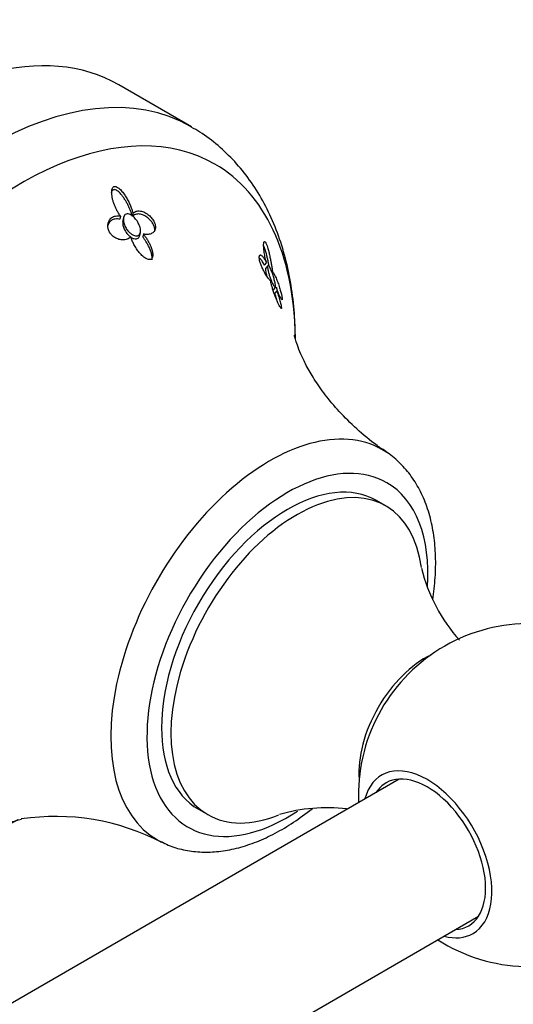
# Model space of a CAD drawing. Units: inches. Extents: x -916 to -26, y -64 to 251.
# Drawn here: x -107 to -69, y 96 to 171 of the extents above; entities that cross this region are included whole.
import ezdxf

# ---------------------------------------------------------------- set-up
doc = ezdxf.new("R2010")
doc.units = ezdxf.units.IN
for name, color, linetype in [('033008', 7, 'Continuous'), ('033082', 7, 'Continuous'), ('405006', 7, 'Continuous'), ('Default', 7, 'Continuous')]:
    doc.layers.add(name, color=color, linetype=linetype)

# ---------------------------------------------------------------- blocks, each defined once
blk = doc.blocks.new('SE5')
at = {"layer": '033008', "color": 7, "linetype": 'Continuous', "ltscale": 25.4}
for p, q in [((-79.053, 133.805), (-79.76, 134.213)), ((-93.26, 110.83), (-92.553, 110.422))]:
    blk.add_line(p, q, dxfattribs=at)
for centre, radius, start, end in [((-63.79, 132.205), 12.936, 193.91191, 221.53646), ((-68.125, 111.907), 13, 0, 182.51357), ((-68.125, 111.907), 13, 237.48643, 360), ((-83.521, 97.902), 13.038, 83.41286, 106.0407)]:
    blk.add_arc(centre, radius, start, end, dxfattribs=at)
for centre, major_axis, start_param, end_param in [((-86.51, 122.522), (-6.75, -11.691), 3.141593, 6.283185), ((-85.803, 122.113), (-6.75, -11.691), 2.499493, 6.283185), ((-76.103, 116.513), (-3.526, -6.107), 3.835393, 5.589385), ((-75.903, 107.416), (3.464, -6), 0, 3.665191), ((-75.903, 107.416), (-3.125, 5.413), 2.857799, 6.283185), ((-75.903, 107.416), (-3.125, 5.413), 0, 0.283794), ((-85.803, 122.113), (-6.75, -11.691), 0, 0.641923), ((-75.903, 107.416), (3.464, -6), 5.759587, 6.283185)]:
    blk.add_ellipse(centre, major_axis=major_axis, ratio=0.57735, start_param=start_param, end_param=end_param, dxfattribs=at)
at = {"layer": '033082', "color": 7, "linetype": 'Continuous', "ltscale": 25.4}
for p, q in [((-78.028, 113.118), (-314.282, -23.283)), ((-308.282, -33.676), (-72.028, 102.725))]:
    blk.add_line(p, q, dxfattribs=at)
at = {"layer": '405006', "color": 7, "linetype": 'Continuous', "ltscale": 25.4}
for p, q in [((-93.794, 162.523), (-99.294, 165.698)), ((-98.224, 155.985), (-98.276, 155.754)), ((-99.168, 155.756), (-99.22, 155.525)), ((-98.954, 155.596), (-98.993, 155.424)), ((-97.711, 154.295), (-97.661, 154.517)), ((-97.434, 154.409), (-97.485, 154.186)), ((-88.104, 152.248), (-88.264, 152.057)), ((-87.995, 152.005), (-88.153, 151.817)), ((-87.573, 150.172), (-87.42, 150.356)), ((-87.311, 150.11), (-87.466, 149.926))]:
    blk.add_line(p, q, dxfattribs=at)
for centre, radius, start, end in [((-112.529, 130.617), 21.35, 280.82928, 285.87263), ((-104.098, 92.84), 17.447, 62.43233, 98.55542)]:
    blk.add_arc(centre, radius, start, end, dxfattribs=at)
for centre, major_axis, start_param, end_param in [((-114.794, 138.852), (15.5, 26.847), 0, 3.141593), ((-109.294, 135.676), (-15.5, -26.847), 3.142182, 6.283185), ((-106.731, 134.196), (14.722, 25.499), 0, 3.917589), ((-106.731, 134.196), (14.722, 25.499), 5.519865, 6.283185), ((-87.843, 123.291), (-8.532, -14.777), 3.111384, 6.283185), ((-86.51, 122.522), (7.533, 13.048), 0, 3.998974), ((-87.843, 123.291), (-8.532, -14.777), 3.100928, 3.111384), ((-86.51, 122.522), (7.533, 13.048), 5.417141, 6.283185), ((-87.843, 123.291), (-8.532, -14.777), 0, 0.040411)]:
    blk.add_ellipse(centre, major_axis=major_axis, ratio=0.57735, start_param=start_param, end_param=end_param, dxfattribs=at)
for points, knots in [([(-85.907, 146.505), (-85.909, 146.674), (-85.931, 147.594), (-86.028, 149.203), (-86.347, 151.31), (-86.839, 153.311), (-87.508, 155.191), (-88.345, 156.928), (-89.34, 158.502), (-90.48, 159.907), (-91.74, 161.111), (-92.89, 161.998), (-93.57, 162.372), (-93.818, 162.507)], [0.0991639, 0.0991639, 0.0991639, 0.0991639, 0.1210173, 0.2187355, 0.3163706, 0.4134815, 0.5095164, 0.6039142, 0.6962609, 0.786415, 0.8745372, 0.9610339, 1, 1, 1, 1]), ([(-98.276, 155.754), (-98.296, 155.832), (-98.319, 155.91), (-98.345, 155.989), (-98.371, 156.068), (-98.4, 156.146), (-98.432, 156.225), (-98.463, 156.304), (-98.498, 156.382), (-98.534, 156.46), (-98.57, 156.538), (-98.609, 156.616), (-98.649, 156.693), (-98.69, 156.77), (-98.733, 156.846), (-98.778, 156.921), (-98.823, 156.996), (-98.871, 157.07), (-98.92, 157.143), (-98.97, 157.215), (-99.022, 157.286), (-99.077, 157.353), (-99.118, 157.403), (-99.159, 157.451), (-99.203, 157.496), (-99.271, 157.567), (-99.345, 157.634), (-99.421, 157.684), (-99.464, 157.712), (-99.508, 157.736), (-99.552, 157.75), (-99.589, 157.763), (-99.625, 157.769), (-99.659, 157.767), (-99.693, 157.765), (-99.725, 157.754), (-99.752, 157.737), (-99.777, 157.721), (-99.798, 157.699), (-99.816, 157.673), (-99.843, 157.632), (-99.862, 157.581), (-99.874, 157.527)], [0, 0, 0, 0, 0.0486152, 0.0486152, 0.0486152, 0.0972006, 0.0972006, 0.0972006, 0.1457731, 0.1457731, 0.1457731, 0.1943432, 0.1943432, 0.1943432, 0.2429203, 0.2429203, 0.2429203, 0.2915187, 0.2915187, 0.2915187, 0.3401686, 0.3401686, 0.3401686, 0.375769, 0.375769, 0.375769, 0.4320939, 0.4320939, 0.4320939, 0.4633265, 0.4633265, 0.4633265, 0.4895197, 0.4895197, 0.4895197, 0.5158701, 0.5158701, 0.5158701, 0.5402147, 0.5402147, 0.5402147, 0.5789803, 0.5789803, 0.5789803, 0.5789803]), ([(-99.168, 155.756), (-99.219, 155.827), (-99.268, 155.9), (-99.314, 155.974), (-99.36, 156.049), (-99.403, 156.125), (-99.444, 156.201), (-99.484, 156.278), (-99.522, 156.356), (-99.557, 156.434), (-99.592, 156.513), (-99.624, 156.592), (-99.654, 156.671), (-99.683, 156.751), (-99.71, 156.831), (-99.733, 156.911), (-99.757, 156.991), (-99.777, 157.071), (-99.793, 157.151), (-99.81, 157.231), (-99.823, 157.31), (-99.831, 157.389), (-99.837, 157.448), (-99.84, 157.507), (-99.84, 157.565), (-99.839, 157.655), (-99.83, 157.744), (-99.805, 157.821), (-99.791, 157.863), (-99.772, 157.902), (-99.747, 157.933), (-99.726, 157.96), (-99.7, 157.981), (-99.671, 157.994), (-99.641, 158.007), (-99.606, 158.012), (-99.57, 158.009), (-99.537, 158.006), (-99.503, 157.996), (-99.469, 157.982), (-99.414, 157.959), (-99.359, 157.924), (-99.308, 157.884), (-99.263, 157.849), (-99.219, 157.809), (-99.178, 157.767), (-99.136, 157.726), (-99.096, 157.681), (-99.058, 157.635), (-98.985, 157.549), (-98.916, 157.456), (-98.852, 157.361), (-98.788, 157.266), (-98.728, 157.168), (-98.672, 157.069), (-98.616, 156.969), (-98.563, 156.869), (-98.514, 156.767), (-98.466, 156.665), (-98.42, 156.563), (-98.38, 156.46), (-98.348, 156.381), (-98.319, 156.302), (-98.293, 156.223), (-98.267, 156.143), (-98.243, 156.064), (-98.224, 155.985)], [0, 0, 0, 0, 0.048488, 0.048488, 0.048488, 0.096943, 0.096943, 0.096943, 0.145384, 0.145384, 0.145384, 0.193821, 0.193821, 0.193821, 0.242264, 0.242264, 0.242264, 0.290725, 0.290725, 0.290725, 0.33923, 0.33923, 0.33923, 0.376098, 0.376098, 0.376098, 0.434676, 0.434676, 0.434676, 0.466497, 0.466497, 0.466497, 0.493022, 0.493022, 0.493022, 0.519748, 0.519748, 0.519748, 0.543864, 0.543864, 0.543864, 0.583008, 0.583008, 0.583008, 0.616523, 0.616523, 0.616523, 0.649927, 0.649927, 0.649927, 0.713249, 0.713249, 0.713249, 0.776397, 0.776397, 0.776397, 0.839491, 0.839491, 0.839491, 0.902578, 0.902578, 0.902578, 0.951055, 0.951055, 0.951055, 1, 1, 1, 1]), ([(-98.952, 155.576), (-98.946, 155.645), (-98.93, 155.709), (-98.903, 155.763), (-98.88, 155.809), (-98.849, 155.849), (-98.81, 155.877), (-98.771, 155.906), (-98.723, 155.923), (-98.671, 155.928), (-98.625, 155.933), (-98.574, 155.927), (-98.523, 155.912), (-98.47, 155.897), (-98.415, 155.873), (-98.363, 155.842), (-98.287, 155.797), (-98.213, 155.738), (-98.145, 155.672), (-98.059, 155.589), (-97.98, 155.492), (-97.913, 155.392), (-97.845, 155.29), (-97.787, 155.181), (-97.743, 155.073), (-97.695, 154.955), (-97.662, 154.835), (-97.651, 154.724), (-97.644, 154.645), (-97.647, 154.569), (-97.664, 154.503), (-97.678, 154.448), (-97.703, 154.398), (-97.736, 154.359), (-97.771, 154.32), (-97.816, 154.291), (-97.868, 154.275), (-97.914, 154.262), (-97.968, 154.259), (-98.023, 154.266), (-98.077, 154.273), (-98.135, 154.29), (-98.192, 154.315), (-98.253, 154.343), (-98.315, 154.38), (-98.374, 154.423), (-98.442, 154.473), (-98.506, 154.533), (-98.565, 154.598), (-98.635, 154.675), (-98.698, 154.76), (-98.751, 154.849), (-98.814, 154.953), (-98.864, 155.064), (-98.899, 155.173), (-98.937, 155.292), (-98.957, 155.413), (-98.955, 155.523), (-98.955, 155.541), (-98.954, 155.559), (-98.952, 155.576)], [0, 0, 0, 0, 0.048017, 0.048017, 0.048017, 0.088635, 0.088635, 0.088635, 0.129547, 0.129547, 0.129547, 0.166172, 0.166172, 0.166172, 0.203948, 0.203948, 0.203948, 0.258354, 0.258354, 0.258354, 0.326923, 0.326923, 0.326923, 0.396193, 0.396193, 0.396193, 0.471817, 0.471817, 0.471817, 0.52497, 0.52497, 0.52497, 0.569554, 0.569554, 0.569554, 0.614475, 0.614475, 0.614475, 0.654363, 0.654363, 0.654363, 0.69329, 0.69329, 0.69329, 0.735575, 0.735575, 0.735575, 0.784656, 0.784656, 0.784656, 0.843329, 0.843329, 0.843329, 0.912491, 0.912491, 0.912491, 0.987908, 0.987908, 0.987908, 1, 1, 1, 1]), ([(-96.586, 154.564), (-96.57, 154.633), (-96.567, 154.711), (-96.577, 154.793), (-96.582, 154.834), (-96.591, 154.877), (-96.603, 154.92), (-96.624, 154.996), (-96.657, 155.076), (-96.698, 155.153), (-96.739, 155.23), (-96.79, 155.306), (-96.845, 155.376), (-96.906, 155.452), (-96.974, 155.523), (-97.044, 155.584), (-97.084, 155.62), (-97.126, 155.653), (-97.169, 155.684), (-97.223, 155.722), (-97.278, 155.757), (-97.333, 155.786), (-97.388, 155.815), (-97.444, 155.84), (-97.499, 155.86), (-97.554, 155.88), (-97.608, 155.895), (-97.662, 155.906), (-97.715, 155.916), (-97.768, 155.922), (-97.819, 155.922), (-97.87, 155.923), (-97.92, 155.919), (-97.967, 155.91), (-98.015, 155.901), (-98.06, 155.888), (-98.103, 155.869), (-98.167, 155.842), (-98.226, 155.803), (-98.276, 155.754)], [0.3459062, 0.3459062, 0.3459062, 0.3459062, 0.4106731, 0.4106731, 0.4106731, 0.4422608, 0.4422608, 0.4422608, 0.4993188, 0.4993188, 0.4993188, 0.5566736, 0.5566736, 0.5566736, 0.6192685, 0.6192685, 0.6192685, 0.6553604, 0.6553604, 0.6553604, 0.7013449, 0.7013449, 0.7013449, 0.7472893, 0.7472893, 0.7472893, 0.793211, 0.793211, 0.793211, 0.8391223, 0.8391223, 0.8391223, 0.8850328, 0.8850328, 0.8850328, 0.9309508, 0.9309508, 0.9309508, 1, 1, 1, 1]), ([(-98.224, 155.985), (-98.189, 156.019), (-98.15, 156.048), (-98.108, 156.072), (-98.066, 156.096), (-98.021, 156.115), (-97.974, 156.128), (-97.926, 156.141), (-97.876, 156.15), (-97.825, 156.153), (-97.773, 156.156), (-97.719, 156.154), (-97.664, 156.146), (-97.61, 156.139), (-97.554, 156.126), (-97.497, 156.109), (-97.44, 156.091), (-97.383, 156.068), (-97.326, 156.04), (-97.271, 156.013), (-97.215, 155.981), (-97.161, 155.945), (-97.111, 155.912), (-97.062, 155.875), (-97.014, 155.834), (-96.971, 155.798), (-96.929, 155.758), (-96.889, 155.715), (-96.815, 155.637), (-96.746, 155.548), (-96.689, 155.456), (-96.662, 155.412), (-96.637, 155.367), (-96.616, 155.321), (-96.58, 155.243), (-96.552, 155.162), (-96.537, 155.086), (-96.521, 155.01), (-96.516, 154.936), (-96.522, 154.87), (-96.528, 154.799), (-96.546, 154.736), (-96.572, 154.68), (-96.588, 154.648), (-96.606, 154.618), (-96.627, 154.591), (-96.656, 154.554), (-96.69, 154.522), (-96.727, 154.495), (-96.764, 154.468), (-96.805, 154.445), (-96.85, 154.427), (-96.894, 154.409), (-96.941, 154.396), (-96.991, 154.386), (-97.041, 154.377), (-97.093, 154.372), (-97.147, 154.372), (-97.238, 154.372), (-97.335, 154.384), (-97.434, 154.409)], [0, 0, 0, 0, 0.047658, 0.047658, 0.047658, 0.095288, 0.095288, 0.095288, 0.142903, 0.142903, 0.142903, 0.190513, 0.190513, 0.190513, 0.238129, 0.238129, 0.238129, 0.285762, 0.285762, 0.285762, 0.331646, 0.331646, 0.331646, 0.37358, 0.37358, 0.37358, 0.411562, 0.411562, 0.411562, 0.48201, 0.48201, 0.48201, 0.515021, 0.515021, 0.515021, 0.572574, 0.572574, 0.572574, 0.629991, 0.629991, 0.629991, 0.690799, 0.690799, 0.690799, 0.726091, 0.726091, 0.726091, 0.774369, 0.774369, 0.774369, 0.822585, 0.822585, 0.822585, 0.870767, 0.870767, 0.870767, 0.918939, 0.918939, 0.918939, 1, 1, 1, 1]), ([(-99.22, 155.525), (-99.28, 155.539), (-99.339, 155.548), (-99.397, 155.551), (-99.454, 155.553), (-99.51, 155.551), (-99.564, 155.543), (-99.619, 155.534), (-99.671, 155.521), (-99.72, 155.502), (-99.769, 155.484), (-99.816, 155.46), (-99.86, 155.431), (-99.903, 155.403), (-99.943, 155.369), (-99.98, 155.331), (-100.016, 155.293), (-100.048, 155.251), (-100.075, 155.204), (-100.101, 155.161), (-100.122, 155.113), (-100.139, 155.063), (-100.148, 155.038), (-100.155, 155.013), (-100.161, 154.986)], [0, 0, 0, 0, 0.0477129, 0.0477129, 0.0477129, 0.0954027, 0.0954027, 0.0954027, 0.1430812, 0.1430812, 0.1430812, 0.1907585, 0.1907585, 0.1907585, 0.238445, 0.238445, 0.238445, 0.2858271, 0.2858271, 0.2858271, 0.3300601, 0.3300601, 0.3300601, 0.3518417, 0.3518417, 0.3518417, 0.3518417]), ([(-98.381, 154.191), (-98.418, 154.151), (-98.461, 154.116), (-98.508, 154.087), (-98.554, 154.057), (-98.605, 154.032), (-98.659, 154.013), (-98.713, 153.993), (-98.77, 153.979), (-98.83, 153.97), (-98.89, 153.96), (-98.953, 153.957), (-99.018, 153.959), (-99.079, 153.961), (-99.142, 153.968), (-99.205, 153.981), (-99.262, 153.993), (-99.319, 154.009), (-99.376, 154.03), (-99.427, 154.048), (-99.478, 154.07), (-99.528, 154.097), (-99.572, 154.12), (-99.617, 154.147), (-99.659, 154.177), (-99.699, 154.205), (-99.737, 154.236), (-99.773, 154.268), (-99.842, 154.331), (-99.906, 154.404), (-99.957, 154.482), (-100.008, 154.559), (-100.049, 154.642), (-100.077, 154.725), (-100.106, 154.808), (-100.122, 154.892), (-100.127, 154.973), (-100.133, 155.062), (-100.125, 155.148), (-100.106, 155.227), (-100.095, 155.273), (-100.08, 155.316), (-100.062, 155.357), (-100.045, 155.398), (-100.023, 155.436), (-99.999, 155.472), (-99.969, 155.517), (-99.933, 155.559), (-99.894, 155.595), (-99.855, 155.631), (-99.812, 155.662), (-99.766, 155.688), (-99.72, 155.714), (-99.67, 155.735), (-99.618, 155.751), (-99.566, 155.766), (-99.512, 155.776), (-99.455, 155.78), (-99.364, 155.788), (-99.266, 155.78), (-99.168, 155.756)], [0, 0, 0, 0, 0.052089, 0.052089, 0.052089, 0.104139, 0.104139, 0.104139, 0.156179, 0.156179, 0.156179, 0.208238, 0.208238, 0.208238, 0.257262, 0.257262, 0.257262, 0.300621, 0.300621, 0.300621, 0.338966, 0.338966, 0.338966, 0.373309, 0.373309, 0.373309, 0.404765, 0.404765, 0.404765, 0.465337, 0.465337, 0.465337, 0.52502, 0.52502, 0.52502, 0.584608, 0.584608, 0.584608, 0.650813, 0.650813, 0.650813, 0.688746, 0.688746, 0.688746, 0.726658, 0.726658, 0.726658, 0.775198, 0.775198, 0.775198, 0.823715, 0.823715, 0.823715, 0.872224, 0.872224, 0.872224, 0.920736, 0.920736, 0.920736, 1, 1, 1, 1]), ([(-98.992, 155.427), (-99, 155.39), (-99.005, 155.35), (-99.007, 155.309), (-99.01, 155.214), (-98.996, 155.11), (-98.969, 155.007), (-98.941, 154.903), (-98.898, 154.796), (-98.844, 154.694), (-98.782, 154.58), (-98.704, 154.469), (-98.615, 154.371), (-98.601, 154.356), (-98.587, 154.342), (-98.573, 154.327)], [0.7534679, 0.7534679, 0.7534679, 0.7534679, 0.7815742, 0.7815742, 0.7815742, 0.8472642, 0.8472642, 0.8472642, 0.9137513, 0.9137513, 0.9137513, 0.9887007, 0.9887007, 0.9887007, 1, 1, 1, 1]), ([(-97.434, 154.409), (-97.379, 154.339), (-97.326, 154.266), (-97.276, 154.193), (-97.226, 154.119), (-97.179, 154.045), (-97.134, 153.969), (-97.089, 153.894), (-97.047, 153.817), (-97.008, 153.741), (-96.969, 153.664), (-96.932, 153.587), (-96.899, 153.51), (-96.866, 153.433), (-96.836, 153.356), (-96.811, 153.28), (-96.785, 153.204), (-96.763, 153.128), (-96.747, 153.053), (-96.736, 152.998), (-96.727, 152.944), (-96.722, 152.892), (-96.714, 152.808), (-96.717, 152.726), (-96.737, 152.656), (-96.749, 152.613), (-96.767, 152.574), (-96.794, 152.544), (-96.817, 152.518), (-96.846, 152.497), (-96.88, 152.485), (-96.914, 152.473), (-96.954, 152.469), (-96.997, 152.472), (-97.037, 152.476), (-97.08, 152.486), (-97.123, 152.502), (-97.19, 152.527), (-97.258, 152.564), (-97.323, 152.607), (-97.375, 152.642), (-97.426, 152.681), (-97.475, 152.723), (-97.523, 152.764), (-97.57, 152.808), (-97.615, 152.854), (-97.66, 152.9), (-97.704, 152.948), (-97.745, 152.997), (-97.825, 153.092), (-97.9, 153.192), (-97.967, 153.295), (-98.035, 153.397), (-98.096, 153.503), (-98.151, 153.609), (-98.2, 153.704), (-98.244, 153.8), (-98.282, 153.896), (-98.321, 153.994), (-98.355, 154.093), (-98.381, 154.191)], [0, 0, 0, 0, 0.053291, 0.053291, 0.053291, 0.106549, 0.106549, 0.106549, 0.159798, 0.159798, 0.159798, 0.213055, 0.213055, 0.213055, 0.266341, 0.266341, 0.266341, 0.319693, 0.319693, 0.319693, 0.358863, 0.358863, 0.358863, 0.422267, 0.422267, 0.422267, 0.460507, 0.460507, 0.460507, 0.492828, 0.492828, 0.492828, 0.52529, 0.52529, 0.52529, 0.555949, 0.555949, 0.555949, 0.604344, 0.604344, 0.604344, 0.642745, 0.642745, 0.642745, 0.681037, 0.681037, 0.681037, 0.719277, 0.719277, 0.719277, 0.79346, 0.79346, 0.79346, 0.867519, 0.867519, 0.867519, 0.933177, 0.933177, 0.933177, 1, 1, 1, 1]), ([(-98.573, 154.327), (-98.506, 154.26), (-98.432, 154.199), (-98.355, 154.152), (-98.291, 154.112), (-98.223, 154.08), (-98.157, 154.061), (-98.092, 154.042), (-98.026, 154.035), (-97.969, 154.042), (-97.918, 154.048), (-97.872, 154.066), (-97.834, 154.093), (-97.797, 154.119), (-97.768, 154.155), (-97.746, 154.196), (-97.731, 154.226), (-97.72, 154.258), (-97.712, 154.293)], [0, 0, 0, 0, 0.0539803, 0.0539803, 0.0539803, 0.0994941, 0.0994941, 0.0994941, 0.1453728, 0.1453728, 0.1453728, 0.185801, 0.185801, 0.185801, 0.2248529, 0.2248529, 0.2248529, 0.2523693, 0.2523693, 0.2523693, 0.2523693]), ([(-96.78, 152.462), (-96.778, 152.473), (-96.775, 152.485), (-96.774, 152.498), (-96.767, 152.54), (-96.766, 152.586), (-96.768, 152.632), (-96.771, 152.679), (-96.776, 152.727), (-96.785, 152.776), (-96.799, 152.859), (-96.822, 152.944), (-96.849, 153.029), (-96.877, 153.115), (-96.91, 153.201), (-96.947, 153.288), (-96.985, 153.374), (-97.026, 153.46), (-97.071, 153.546), (-97.116, 153.632), (-97.165, 153.717), (-97.217, 153.801), (-97.257, 153.867), (-97.3, 153.932), (-97.344, 153.996), (-97.389, 154.06), (-97.436, 154.124), (-97.485, 154.186)], [0.5850888, 0.5850888, 0.5850888, 0.5850888, 0.5953626, 0.5953626, 0.5953626, 0.6310064, 0.6310064, 0.6310064, 0.6665495, 0.6665495, 0.6665495, 0.7266325, 0.7266325, 0.7266325, 0.7865663, 0.7865663, 0.7865663, 0.8464438, 0.8464438, 0.8464438, 0.9063059, 0.9063059, 0.9063059, 0.952932, 0.952932, 0.952932, 1, 1, 1, 1]), ([(-88.104, 152.248), (-88.126, 152.327), (-88.146, 152.404), (-88.164, 152.479), (-88.182, 152.555), (-88.199, 152.629), (-88.214, 152.701), (-88.229, 152.774), (-88.242, 152.844), (-88.254, 152.913), (-88.266, 152.982), (-88.276, 153.049), (-88.285, 153.114), (-88.294, 153.178), (-88.301, 153.241), (-88.306, 153.301), (-88.311, 153.361), (-88.315, 153.419), (-88.317, 153.473), (-88.318, 153.528), (-88.318, 153.579), (-88.315, 153.625), (-88.313, 153.661), (-88.31, 153.693), (-88.305, 153.722), (-88.297, 153.767), (-88.284, 153.804), (-88.266, 153.821), (-88.255, 153.83), (-88.243, 153.833), (-88.228, 153.826), (-88.216, 153.821), (-88.202, 153.809), (-88.186, 153.789), (-88.171, 153.769), (-88.154, 153.74), (-88.138, 153.706), (-88.122, 153.676), (-88.107, 153.64), (-88.092, 153.602), (-88.069, 153.542), (-88.046, 153.475), (-88.025, 153.408), (-88.007, 153.35), (-87.99, 153.291), (-87.974, 153.233), (-87.958, 153.174), (-87.943, 153.116), (-87.928, 153.059), (-87.901, 152.95), (-87.876, 152.842), (-87.853, 152.738), (-87.83, 152.634), (-87.809, 152.532), (-87.789, 152.434), (-87.769, 152.335), (-87.751, 152.239), (-87.734, 152.147), (-87.717, 152.054), (-87.702, 151.965), (-87.688, 151.88), (-87.677, 151.815), (-87.668, 151.752), (-87.659, 151.692), (-87.651, 151.631), (-87.643, 151.573), (-87.638, 151.519)], [0, 0, 0, 0, 0.048488, 0.048488, 0.048488, 0.096943, 0.096943, 0.096943, 0.145384, 0.145384, 0.145384, 0.193821, 0.193821, 0.193821, 0.242264, 0.242264, 0.242264, 0.290725, 0.290725, 0.290725, 0.33923, 0.33923, 0.33923, 0.376098, 0.376098, 0.376098, 0.434676, 0.434676, 0.434676, 0.466497, 0.466497, 0.466497, 0.493022, 0.493022, 0.493022, 0.519748, 0.519748, 0.519748, 0.543864, 0.543864, 0.543864, 0.583008, 0.583008, 0.583008, 0.616523, 0.616523, 0.616523, 0.649927, 0.649927, 0.649927, 0.713249, 0.713249, 0.713249, 0.776397, 0.776397, 0.776397, 0.839491, 0.839491, 0.839491, 0.902578, 0.902578, 0.902578, 0.951055, 0.951055, 0.951055, 1, 1, 1, 1]), ([(-87.903, 151.986), (-87.91, 152.024), (-87.918, 152.063), (-87.926, 152.102), (-87.94, 152.175), (-87.955, 152.25), (-87.972, 152.327), (-87.988, 152.404), (-88.005, 152.483), (-88.023, 152.563), (-88.041, 152.643), (-88.061, 152.725), (-88.081, 152.808), (-88.097, 152.868), (-88.113, 152.93), (-88.129, 152.991), (-88.156, 153.088), (-88.185, 153.187), (-88.217, 153.281), (-88.234, 153.334), (-88.253, 153.385), (-88.273, 153.432), (-88.287, 153.466), (-88.302, 153.499), (-88.316, 153.526)], [0.1684388, 0.1684388, 0.1684388, 0.1684388, 0.1943432, 0.1943432, 0.1943432, 0.2429203, 0.2429203, 0.2429203, 0.2915187, 0.2915187, 0.2915187, 0.3401686, 0.3401686, 0.3401686, 0.375769, 0.375769, 0.375769, 0.4320939, 0.4320939, 0.4320939, 0.4633265, 0.4633265, 0.4633265, 0.4865344, 0.4865344, 0.4865344, 0.4865344]), ([(-87.778, 150.847), (-87.799, 150.861), (-87.821, 150.882), (-87.846, 150.908), (-87.871, 150.935), (-87.898, 150.967), (-87.927, 151.004), (-87.956, 151.04), (-87.986, 151.082), (-88.018, 151.128), (-88.05, 151.175), (-88.083, 151.226), (-88.118, 151.281), (-88.15, 151.332), (-88.183, 151.388), (-88.216, 151.447), (-88.246, 151.499), (-88.276, 151.554), (-88.306, 151.611), (-88.332, 151.661), (-88.359, 151.713), (-88.384, 151.767), (-88.407, 151.815), (-88.43, 151.864), (-88.451, 151.913), (-88.471, 151.958), (-88.49, 152.004), (-88.508, 152.05), (-88.541, 152.136), (-88.571, 152.223), (-88.594, 152.303), (-88.617, 152.382), (-88.634, 152.456), (-88.643, 152.519), (-88.653, 152.583), (-88.656, 152.637), (-88.653, 152.681), (-88.65, 152.729), (-88.639, 152.765), (-88.624, 152.788), (-88.614, 152.802), (-88.603, 152.811), (-88.591, 152.816), (-88.579, 152.821), (-88.565, 152.822), (-88.549, 152.819), (-88.53, 152.816), (-88.508, 152.807), (-88.485, 152.791), (-88.463, 152.776), (-88.438, 152.755), (-88.412, 152.728), (-88.387, 152.702), (-88.36, 152.67), (-88.332, 152.633), (-88.304, 152.596), (-88.276, 152.554), (-88.247, 152.508), (-88.2, 152.433), (-88.152, 152.345), (-88.104, 152.248)], [0, 0, 0, 0, 0.052089, 0.052089, 0.052089, 0.104139, 0.104139, 0.104139, 0.156179, 0.156179, 0.156179, 0.208238, 0.208238, 0.208238, 0.257262, 0.257262, 0.257262, 0.300621, 0.300621, 0.300621, 0.338966, 0.338966, 0.338966, 0.373309, 0.373309, 0.373309, 0.404765, 0.404765, 0.404765, 0.465337, 0.465337, 0.465337, 0.52502, 0.52502, 0.52502, 0.584608, 0.584608, 0.584608, 0.650813, 0.650813, 0.650813, 0.688746, 0.688746, 0.688746, 0.726658, 0.726658, 0.726658, 0.775198, 0.775198, 0.775198, 0.823715, 0.823715, 0.823715, 0.872224, 0.872224, 0.872224, 0.920736, 0.920736, 0.920736, 1, 1, 1, 1]), ([(-88.264, 152.057), (-88.293, 152.115), (-88.322, 152.17), (-88.351, 152.221), (-88.38, 152.272), (-88.409, 152.319), (-88.437, 152.362), (-88.465, 152.404), (-88.492, 152.442), (-88.519, 152.475), (-88.545, 152.508), (-88.571, 152.536), (-88.596, 152.559), (-88.614, 152.576), (-88.632, 152.59), (-88.649, 152.601)], [0, 0, 0, 0, 0.0476933, 0.0476933, 0.0476933, 0.0953635, 0.0953635, 0.0953635, 0.1430224, 0.1430224, 0.1430224, 0.1906801, 0.1906801, 0.1906801, 0.2267136, 0.2267136, 0.2267136, 0.2267136]), ([(-88.151, 151.819), (-88.163, 151.805), (-88.17, 151.777), (-88.172, 151.74), (-88.175, 151.689), (-88.169, 151.618), (-88.156, 151.537), (-88.142, 151.454), (-88.121, 151.358), (-88.092, 151.256), (-88.09, 151.247), (-88.088, 151.239), (-88.085, 151.231)], [0.5931176, 0.5931176, 0.5931176, 0.5931176, 0.6422169, 0.6422169, 0.6422169, 0.7110419, 0.7110419, 0.7110419, 0.7805151, 0.7805151, 0.7805151, 0.7861006, 0.7861006, 0.7861006, 0.7861006]), ([(-87.971, 151.583), (-87.992, 151.68), (-88.007, 151.768), (-88.012, 151.839), (-88.016, 151.901), (-88.014, 151.952), (-88.005, 151.983), (-87.997, 152.008), (-87.985, 152.022), (-87.967, 152.021), (-87.953, 152.02), (-87.935, 152.008), (-87.915, 151.986), (-87.894, 151.963), (-87.87, 151.928), (-87.846, 151.883), (-87.823, 151.843), (-87.799, 151.794), (-87.775, 151.741), (-87.751, 151.685), (-87.726, 151.624), (-87.702, 151.561), (-87.668, 151.471), (-87.635, 151.375), (-87.606, 151.283), (-87.569, 151.167), (-87.536, 151.052), (-87.508, 150.946), (-87.48, 150.839), (-87.456, 150.739), (-87.439, 150.652), (-87.421, 150.56), (-87.409, 150.481), (-87.408, 150.427), (-87.407, 150.39), (-87.411, 150.364), (-87.421, 150.353), (-87.43, 150.345), (-87.443, 150.347), (-87.461, 150.363), (-87.479, 150.378), (-87.501, 150.407), (-87.527, 150.448), (-87.551, 150.484), (-87.577, 150.531), (-87.604, 150.583), (-87.631, 150.635), (-87.659, 150.694), (-87.687, 150.755), (-87.717, 150.822), (-87.747, 150.893), (-87.775, 150.964), (-87.808, 151.047), (-87.838, 151.131), (-87.865, 151.211), (-87.897, 151.308), (-87.925, 151.402), (-87.948, 151.488), (-87.956, 151.521), (-87.964, 151.553), (-87.971, 151.583)], [0, 0, 0, 0, 0.071574, 0.071574, 0.071574, 0.133758, 0.133758, 0.133758, 0.181892, 0.181892, 0.181892, 0.221728, 0.221728, 0.221728, 0.261814, 0.261814, 0.261814, 0.298285, 0.298285, 0.298285, 0.336414, 0.336414, 0.336414, 0.39182, 0.39182, 0.39182, 0.461291, 0.461291, 0.461291, 0.53141, 0.53141, 0.53141, 0.606949, 0.606949, 0.606949, 0.658937, 0.658937, 0.658937, 0.702833, 0.702833, 0.702833, 0.747034, 0.747034, 0.747034, 0.786621, 0.786621, 0.786621, 0.825679, 0.825679, 0.825679, 0.868414, 0.868414, 0.868414, 0.918215, 0.918215, 0.918215, 0.977792, 0.977792, 0.977792, 1, 1, 1, 1]), ([(-87.638, 151.519), (-87.62, 151.504), (-87.601, 151.482), (-87.581, 151.455), (-87.561, 151.427), (-87.539, 151.395), (-87.517, 151.357), (-87.495, 151.32), (-87.473, 151.278), (-87.449, 151.231), (-87.426, 151.185), (-87.402, 151.134), (-87.379, 151.08), (-87.355, 151.026), (-87.33, 150.968), (-87.306, 150.907), (-87.282, 150.846), (-87.258, 150.782), (-87.234, 150.716), (-87.211, 150.653), (-87.188, 150.587), (-87.166, 150.519), (-87.146, 150.458), (-87.126, 150.395), (-87.106, 150.333), (-87.089, 150.276), (-87.071, 150.218), (-87.055, 150.162), (-87.025, 150.058), (-86.997, 149.954), (-86.974, 149.861), (-86.963, 149.817), (-86.953, 149.775), (-86.944, 149.736), (-86.929, 149.668), (-86.918, 149.609), (-86.911, 149.563), (-86.904, 149.516), (-86.902, 149.482), (-86.904, 149.46), (-86.906, 149.437), (-86.913, 149.428), (-86.924, 149.43), (-86.93, 149.432), (-86.938, 149.437), (-86.947, 149.446), (-86.959, 149.458), (-86.974, 149.476), (-86.99, 149.5), (-87.006, 149.523), (-87.024, 149.552), (-87.044, 149.586), (-87.064, 149.619), (-87.085, 149.657), (-87.107, 149.699), (-87.13, 149.74), (-87.154, 149.786), (-87.179, 149.835), (-87.22, 149.918), (-87.265, 150.01), (-87.311, 150.11)], [0, 0, 0, 0, 0.047658, 0.047658, 0.047658, 0.095288, 0.095288, 0.095288, 0.142903, 0.142903, 0.142903, 0.190513, 0.190513, 0.190513, 0.238129, 0.238129, 0.238129, 0.285762, 0.285762, 0.285762, 0.331646, 0.331646, 0.331646, 0.37358, 0.37358, 0.37358, 0.411562, 0.411562, 0.411562, 0.48201, 0.48201, 0.48201, 0.515021, 0.515021, 0.515021, 0.572574, 0.572574, 0.572574, 0.629991, 0.629991, 0.629991, 0.690799, 0.690799, 0.690799, 0.726091, 0.726091, 0.726091, 0.774369, 0.774369, 0.774369, 0.822585, 0.822585, 0.822585, 0.870767, 0.870767, 0.870767, 0.918939, 0.918939, 0.918939, 1, 1, 1, 1]), ([(-87.311, 150.11), (-87.286, 150.031), (-87.262, 149.953), (-87.239, 149.877), (-87.216, 149.801), (-87.194, 149.727), (-87.174, 149.655), (-87.153, 149.584), (-87.133, 149.514), (-87.114, 149.448), (-87.095, 149.381), (-87.078, 149.317), (-87.062, 149.256), (-87.046, 149.195), (-87.031, 149.137), (-87.018, 149.084), (-87.005, 149.03), (-86.993, 148.98), (-86.985, 148.936), (-86.978, 148.904), (-86.973, 148.875), (-86.97, 148.85), (-86.965, 148.81), (-86.965, 148.78), (-86.973, 148.769), (-86.978, 148.763), (-86.986, 148.764), (-86.999, 148.775), (-87.01, 148.785), (-87.024, 148.802), (-87.04, 148.827), (-87.057, 148.852), (-87.077, 148.885), (-87.098, 148.923), (-87.118, 148.96), (-87.14, 149.001), (-87.162, 149.044), (-87.196, 149.112), (-87.231, 149.186), (-87.264, 149.26), (-87.291, 149.318), (-87.316, 149.378), (-87.341, 149.437), (-87.366, 149.496), (-87.39, 149.554), (-87.413, 149.612), (-87.436, 149.67), (-87.457, 149.727), (-87.478, 149.783), (-87.519, 149.892), (-87.555, 149.998), (-87.589, 150.099), (-87.622, 150.201), (-87.651, 150.299), (-87.677, 150.393), (-87.7, 150.476), (-87.72, 150.556), (-87.737, 150.631), (-87.754, 150.708), (-87.768, 150.78), (-87.778, 150.847)], [0, 0, 0, 0, 0.053291, 0.053291, 0.053291, 0.106549, 0.106549, 0.106549, 0.159798, 0.159798, 0.159798, 0.213055, 0.213055, 0.213055, 0.266341, 0.266341, 0.266341, 0.319693, 0.319693, 0.319693, 0.358863, 0.358863, 0.358863, 0.422267, 0.422267, 0.422267, 0.460507, 0.460507, 0.460507, 0.492828, 0.492828, 0.492828, 0.52529, 0.52529, 0.52529, 0.555949, 0.555949, 0.555949, 0.604344, 0.604344, 0.604344, 0.642745, 0.642745, 0.642745, 0.681037, 0.681037, 0.681037, 0.719277, 0.719277, 0.719277, 0.79346, 0.79346, 0.79346, 0.867519, 0.867519, 0.867519, 0.933177, 0.933177, 0.933177, 1, 1, 1, 1]), ([(-87.266, 149.265), (-87.269, 149.272), (-87.271, 149.28), (-87.273, 149.288), (-87.294, 149.363), (-87.317, 149.442), (-87.342, 149.523), (-87.361, 149.587), (-87.381, 149.652), (-87.401, 149.719), (-87.422, 149.786), (-87.443, 149.855), (-87.466, 149.926)], [0.8404319, 0.8404319, 0.8404319, 0.8404319, 0.8464438, 0.8464438, 0.8464438, 0.9063059, 0.9063059, 0.9063059, 0.952932, 0.952932, 0.952932, 1, 1, 1, 1]), ([(-87.172, 149.823), (-87.173, 149.827), (-87.174, 149.83), (-87.175, 149.834), (-87.2, 149.924), (-87.227, 150.018), (-87.256, 150.111), (-87.273, 150.166), (-87.29, 150.22), (-87.307, 150.273), (-87.319, 150.309), (-87.331, 150.344), (-87.343, 150.379)], [0.5540136, 0.5540136, 0.5540136, 0.5540136, 0.5566736, 0.5566736, 0.5566736, 0.6192685, 0.6192685, 0.6192685, 0.6553604, 0.6553604, 0.6553604, 0.6796612, 0.6796612, 0.6796612, 0.6796612]), ([(-78.955, 137.875), (-79.237, 138.057), (-80.011, 138.56), (-81.279, 139.628), (-82.591, 140.925), (-83.663, 142.213), (-84.489, 143.404), (-85.094, 144.451), (-85.51, 145.32), (-85.773, 145.993), (-85.92, 146.461), (-85.979, 146.704), (-85.987, 146.751), (-85.987, 146.752)], [0, 0, 0, 0, 0.0414236, 0.1337758, 0.2230983, 0.3083282, 0.3887642, 0.4641588, 0.5346969, 0.6008714, 0.663336, 0.7227929, 0.7666975, 0.7666975, 0.7666975, 0.7666975]), ([(-75.492, 126.707), (-75.449, 126.986), (-75.337, 127.831), (-75.246, 129.215), (-75.299, 130.821), (-75.519, 132.346), (-75.909, 133.767), (-76.466, 135.056), (-77.182, 136.198), (-78.038, 137.136), (-78.709, 137.724), (-79.065, 137.916), (-79.08, 137.923)], [0.6878166, 0.6878166, 0.6878166, 0.6878166, 0.7060628, 0.7433876, 0.7808637, 0.818419, 0.8558426, 0.8928429, 0.9290937, 0.9643903, 0.998777, 1, 1, 1, 1]), ([(-96.079, 108.384), (-95.886, 108.28), (-95.389, 108.017), (-94.385, 107.733), (-93.165, 107.565), (-91.876, 107.591), (-90.543, 107.807), (-89.172, 108.215), (-87.782, 108.813), (-86.39, 109.596), (-85.339, 110.326), (-84.755, 110.783), (-84.621, 110.891)], [0, 0, 0, 0, 0.0166355, 0.0501681, 0.0838948, 0.1182009, 0.1533093, 0.1892334, 0.2258021, 0.2627591, 0.2998725, 0.3109623, 0.3109623, 0.3109623, 0.3109623])]:
    blk.add_open_spline(points, degree=3, knots=knots, dxfattribs=at)

msp = doc.modelspace()

# ---------------------------------------------------------------- block references
at = {"layer": 'Default'}
msp.add_blockref('SE5', (0, 0), dxfattribs=at)

doc.saveas('drawing.dxf')
